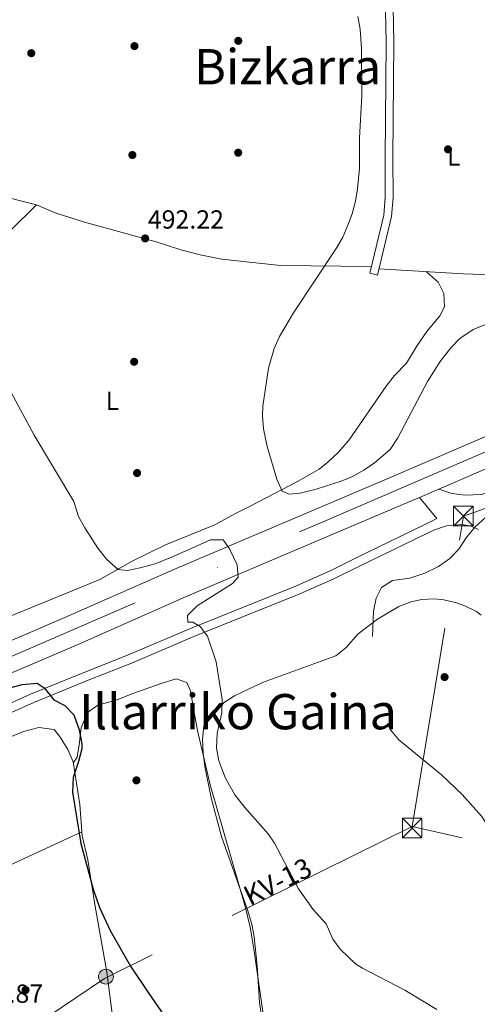
# Model space of a CAD drawing. Units: metres. Extents: x 573116 to 579971, y 4747328 to 4752032.
# Drawn here: x 576989 to 577165, y 4750966 to 4751343 of the extents above; entities that cross this region are included whole.
import ezdxf
from ezdxf.enums import TextEntityAlignment as Align

# ---------------------------------------------------------------- set-up
doc = ezdxf.new("R2010")
doc.units = ezdxf.units.M
doc.header["$MEASUREMENT"] = 0
for name, pattern in [('DGN Style 3', [119.62496, 85.4464, -34.17856]), ('DGN Style 4', [136.799686, 68.35712, -34.17856, 0.085446, -34.17856]), ('DGN Style 7', [170.8928, 76.90176, -34.17856, 25.63392, -34.17856])]:
    doc.linetypes.add(name, pattern=pattern)
for name, color, linetype, lineweight in [('Nivel 17', 7, 'Continuous', 0), ('Nivel 21', 7, 'Continuous', 0), ('Nivel 23', 7, 'Continuous', 0), ('Nivel 32', 7, 'Continuous', 0), ('Nivel 35', 7, 'Continuous', 0), ('Nivel 36', 7, 'Continuous', 0), ('Nivel 37', 7, 'Continuous', 0), ('Nivel 4', 7, 'Continuous', 0), ('Nivel 41', 7, 'Continuous', 0), ('Nivel 44', 7, 'Continuous', 0), ('Nivel 45', 7, 'Continuous', 0), ('Nivel 5', 7, 'Continuous', 0), ('Nivel 54', 7, 'Continuous', 0), ('Nivel 57', 7, 'Continuous', 0), ('Nivel 7', 7, 'Continuous', 0)]:
    doc.layers.add(name, color=color, linetype=linetype, lineweight=lineweight)
doc.styles.add('Style-arial', font='arial.shx', dxfattribs={"bigfont": 'arialbig.shx'})
doc.styles.add('Style-Arial Narrow', font='txt')
doc.styles.add('Style-Helvetica-Narrow-Oblique', font='txt')
doc.styles.add('Style-timesi', font='timesi.shx', dxfattribs={"bigfont": 'timesibig.shx'})

# ---------------------------------------------------------------- blocks, each defined once
blk = doc.blocks.new('5PATER')
at = {"layer": 'Nivel 7', "linetype": 'Continuous', "lineweight": 0}
h = blk.add_hatch(color=51, dxfattribs=at)
edge = h.paths.add_edge_path()
edge.add_ellipse((0, 0), major_axis=(-1.1, -1.11), ratio=0.999422, start_angle=0, end_angle=360)
blk = doc.blocks.new('5PERFI_1')
at = {"layer": 'Nivel 17', "linetype": 'Continuous', "lineweight": 0}
h = blk.add_hatch(color=7, dxfattribs=at)
edge = h.paths.add_edge_path()
edge.add_arc((0, -0.01), 1.56, 315, 675)
blk = doc.blocks.new('5PERFI')
at = {"layer": 'Nivel 17', "color": 7, "linetype": 'Continuous', "lineweight": 0}
blk.add_blockref('5PERFI_1', (0, 0), dxfattribs=at)
blk = doc.blocks.new('5TME')
at = {"layer": 'Nivel 32', "color": 7, "linetype": 'Continuous', "lineweight": 0}
for p, q in [((3.72, 3.77), (-3.72, -3.79)), ((-3.75, 3.75), (3.75, -3.75))]:
    blk.add_line(p, q, dxfattribs=at)
at = {"layer": 'Nivel 32', "color": 7, "linetype": 'Continuous', "lineweight": 0, "flags": 128}
blk.add_lwpolyline([(-3.75, -3.75), (3.75, -3.75), (3.75, 3.75), (-3.75, 3.75), (-3.72, -3.79)], dxfattribs=at)
blk = doc.blocks.new('5PELE')
at = {"layer": 'Nivel 32', "linetype": 'Continuous', "lineweight": 0}
h = blk.add_hatch(color=9, dxfattribs=at)
edge = h.paths.add_edge_path()
edge.add_arc((0.01, 0), 2.85, 0, 360)
at = {"layer": 'Nivel 32', "color": 252, "linetype": 'Continuous', "lineweight": 0}
blk.add_circle((0.01, 0, 0), 2.85, dxfattribs=at)

msp = doc.modelspace()

# ---------------------------------------------------------------- linework, layer by layer
at = {"layer": 'Nivel 21', "color": 7, "linetype": 'Continuous', "lineweight": 0}
for points in [[(577131.86, 4751373.23, 489.71), (577132.68, 4751334.13, 489.5), (577132.28, 4751289.66, 489.38), (577132.37, 4751274.56, 488.6), (577131.73, 4751267.35, 488.31), (577126.4, 4751244.91, 487.22), (577123.52, 4751245.59, 487.22), (577128.8, 4751267.83, 488.31), (577129.41, 4751274.69, 488.6), (577129.32, 4751289.67, 489.38), (577129.72, 4751334.11, 489.5), (577128.96, 4751369.11, 489.71)], [(577165.16, 4751147.59, 489.98), (577161.92, 4751148.95, 490.33), (577158.76, 4751149.51, 490.45), (577152.8, 4751149.03, 490.54), (577148.2, 4751147.43, 490.54), (577145.56, 4751146.15, 490.6), (577119.28, 4751133.43, 490.75), (577109.68, 4751128.71, 491.35), (577096.72, 4751122.95, 492.43), (577056.12, 4751106.63, 495.58), (577031.96, 4751096.31, 497.44), (577016.24, 4751090.15, 499.09), (576994.88, 4751081.43, 500.71), (576977.56, 4751073.67, 502.24), (576956.16, 4751064.15, 503.38), (576939.48, 4751057.36, 503.86), (576928.64, 4751052.64, 503.86), (576917.48, 4751048.72, 503.74), (576897.32, 4751039.68, 503.02), (576868.76, 4751028.08, 500.83), (576851.56, 4751021.36, 499.84), (576829.72, 4751010.72, 498.34), (576826.66, 4751009.46, 497.41), (576823.86, 4751008.32, 497.87)]]:
    msp.add_polyline3d(points, dxfattribs=at)
at = {"layer": 'Nivel 21', "color": 7, "linetype": 'Continuous', "lineweight": 13}
for points in [[(577605.43, 4751369.71, 500.57), (577560.54, 4751350.49, 499.97), (577549.29, 4751345.69, 499.66), (577537.85, 4751340.8, 499.34), (577461.92, 4751308.34, 497.21), (577408.81, 4751285.79, 495.44), (577360.9, 4751265.46, 492.74), (577272.03, 4751227.22, 490.55), (577219.35, 4751204.92, 490.58), (577173.76, 4751185.71, 491.18), (577129.23, 4751166.59, 492.14), (577048.38, 4751132.25, 496.01), (577006.64, 4751113.84, 497.48), (576955.77, 4751092.14, 499.16), (576913.32, 4751074.58, 499.97), (576868.08, 4751054.44, 499.55), (576826.66, 4751037.41, 498.69), (576819.86, 4751034.47, 498.46)], [(577199.06, 4751183.97, 490.91), (577178.24, 4751175.19, 491.18), (577149.91, 4751163.03, 491.79), (577142.48, 4751159.83, 491.95), (577133.72, 4751156.07, 492.14), (577052.92, 4751121.75, 496.01), (577011.2, 4751103.35, 497.48), (576960.2, 4751081.59, 499.16), (576917.84, 4751064.08, 499.97), (576872.56, 4751043.92, 499.55), (576837.76, 4751029.76, 498.92), (576826.66, 4751024.96, 498.54), (576751.76, 4750992.56, 495.98), (576717.71, 4750978, 495.11), (576714.16, 4750976.48, 495.02), (576674.52, 4750958.88, 495.08), (576637.94, 4750942.67, 495.68), (576636.08, 4750941.84, 495.71), (576605.76, 4750927.2, 496.7), (576573.84, 4750910.73, 498.38), (576541, 4750891.85, 500.57), (576528.97, 4750884.26, 501.66)]]:
    msp.add_polyline3d(points, dxfattribs=at)
at = {"layer": 'Nivel 21', "color": 7, "linetype": 'DGN Style 3', "lineweight": 0}
for points in [[(577149.91, 4751163.03, 491.79), (577154.92, 4751161.35, 491.49), (577159.96, 4751160.71, 491.07), (577166.12, 4751160.95, 490.59), (577169.84, 4751161.99, 490.59), (577188.2, 4751170.55, 490.26), (577202.64, 4751178.85, 490.27)], [(576976.19, 4751076.74, 502.24), (576993.56, 4751084.52, 500.71), (577014.99, 4751093.27, 499.09), (577030.68, 4751099.42, 497.44), (577054.83, 4751109.73, 495.58), (577095.41, 4751126.04, 492.43), (577108.25, 4751131.75, 491.35), (577117.8, 4751136.45, 490.75), (577144.09, 4751149.17, 490.6), (577149.12, 4751151.83, 490.6), (577142.48, 4751159.83, 491.95)]]:
    msp.add_polyline3d(points, dxfattribs=at)
at = {"layer": 'Nivel 23', "color": 7, "linetype": 'DGN Style 4', "lineweight": 0}
msp.add_polyline3d([(576528.9, 4750889.73, 501.44), (576580.18, 4750920.91, 497.9), (576639.01, 4750950.12, 495.48), (576721.81, 4750986.34, 495.28), (576803.73, 4751021.09, 497.83), (576872.9, 4751050.5, 499.58), (576970.94, 4751092.37, 498.73), (577105.89, 4751150.69, 493.36), (577200.06, 4751191.1, 490.67), (577260.99, 4751216.56, 490.56), (577344, 4751251.3, 492.26), (577484.29, 4751311.75, 497.77), (577540.56, 4751336.85, 499.36), (577709.79, 4751406.96, 504), (577837.94, 4751462.05, 508.39), (577907.25, 4751492.76, 508.72), (577984.67, 4751537.59, 506.88), (578041.59, 4751581.23, 505.73), (578088.9, 4751627.85, 505), (578138.95, 4751689.38, 504.48), (578180.13, 4751748.11, 502.96), (578224.48, 4751809.28, 499.77), (578257.96, 4751849.14, 497.97)], dxfattribs=at)
at = {"layer": 'Nivel 32', "color": 6, "linetype": 'DGN Style 7', "lineweight": 0, "extrusion": (0.013283, -0.003029, 0.999907), "elevation": -6230.91, "flags": 128}
msp.add_lwpolyline([(577209.67, 4751007.79), (577082.29, 4751036.83)], dxfattribs=at)
at = {"layer": 'Nivel 32', "color": 6, "linetype": 'DGN Style 7', "lineweight": 0}
for points in [[(577139.74, 4751033.91, 491.55), (577159.33, 4751152.65, 490.62), (577264.24, 4751189.76, 489.78), (577381.28, 4751237.63, 490.97), (577531.54, 4751277.93, 500.33)], [(577139.74, 4751033.91, 491.55), (577021.83, 4750975.81, 500.89), (576876.01, 4750877.21, 500.66), (576722.4, 4750768.48, 494.58)]]:
    msp.add_polyline3d(points, dxfattribs=at)
at = {"layer": 'Nivel 35', "color": 92, "linetype": 'DGN Style 3', "lineweight": 0}
for points in [[(577078.25, 4750996.57, 500.5), (577076.68, 4751002.07, 500.57), (577066.72, 4751030.07, 500.66), (577062.74, 4751044.85, 500.63), (577060.32, 4751056.87, 500.63), (577059.64, 4751061.99, 500.63), (577059.4, 4751067.35, 500.57), (577059.94, 4751072.29, 500.54), (577060.96, 4751075.11, 500.51), (577063.52, 4751078.15, 500.27), (577067.48, 4751081.24, 499.89), (577071.66, 4751083.9, 499.49), (577082.44, 4751089.03, 498.47), (577110.44, 4751099.19, 496.67), (577114.24, 4751102.29, 496.12), (577119, 4751107.67, 495.2), (577126.48, 4751113.27, 494.27), (577134.6, 4751118.07, 493.73), (577139.29, 4751119.89, 493.61), (577143.28, 4751120.79, 493.55), (577148.28, 4751121.1, 493.52), (577151.88, 4751120.71, 493.49), (577156.7, 4751119.48, 493.44), (577159.92, 4751118.31, 493.43), (577164.4, 4751116.13, 493.43), (577166.08, 4751114.79, 493.43)], [(577123.68, 4750720.77, 508.66), (577117.23, 4750748.16, 509.36), (577112.31, 4750780.88, 509.99), (577109.63, 4750803.68, 510.11), (577106.23, 4750823.92, 509.12), (577102.82, 4750853.71, 507.84), (577101.47, 4750862.95, 507.47), (577097.63, 4750881.03, 506.81), (577094.87, 4750895.75, 505.67), (577091.79, 4750915.27, 504.44), (577086.39, 4750939.51, 501.77), (577082.14, 4750960.52, 500.44), (577081.23, 4750966.55, 500.27), (577080.4, 4750980.55, 500.3), (577079.24, 4750991.67, 500.42), (577078.25, 4750996.57, 500.5)]]:
    msp.add_polyline3d(points, dxfattribs=at)
at = {"layer": 'Nivel 36', "color": 92, "linetype": 'Continuous', "lineweight": 0}
for points in [[(577232.52, 4751343.03, 485.25), (577229.2, 4751336.15, 485.31), (577217.8, 4751307.75, 485.55), (577212.88, 4751294.47, 485.7), (577210.48, 4751288.71, 485.82), (577207.76, 4751283.35, 485.85), (577204.52, 4751278.31, 485.94), (577200.76, 4751273.59, 485.94), (577196.4, 4751268.95, 486.03), (577183.48, 4751258.23, 485.91), (577179.28, 4751253.83, 485.97), (577170, 4751245.03, 486.06), (577159.32, 4751245.43, 486.6), (577126.98, 4751247.37, 487.34)], [(576764, 4751327.23, 498.18), (576771.16, 4751328.63, 498.12), (576782.48, 4751329.27, 498.12), (576796.28, 4751328.55, 498), (576804.4, 4751327.75, 497.94), (576817.64, 4751325.51, 497.85), (576826.66, 4751323.61, 497.73), (576831.68, 4751322.55, 497.67), (576841, 4751319.51, 497.61), (576874.36, 4751306.47, 496.5), (576920.84, 4751290.71, 495.3), (576995.88, 4751271.75, 492.64)], [(576940.02, 4751202.92, 499.33), (576963.08, 4751232.07, 495.43), (576985.68, 4751261.75, 492.94), (576995.88, 4751271.75, 492.64), (577003, 4751268.79, 492.58), (577014.24, 4751265.19, 492.28), (577041.68, 4751257.59, 491.68), (577051.16, 4751254.63, 491.68), (577058.52, 4751252.63, 491.5), (577066.8, 4751250.95, 491.29), (577089.32, 4751248.63, 490.15), (577124.13, 4751248.16, 487.34)], [(577145.12, 4751246.28, 486.92), (577149.64, 4751242.23, 486.89), (577151.8, 4751237.83, 486.95), (577152.12, 4751232.79, 486.95), (577150.36, 4751229.35, 487.1), (577145.36, 4751223.27, 487.16), (577141.6, 4751217.99, 487.22), (577137.56, 4751211.19, 487.22), (577132.96, 4751206.47, 487.19), (577129.76, 4751202.47, 487.19), (577115.64, 4751181.91, 487.67), (577111.52, 4751177.11, 488.03), (577107.4, 4751173.35, 488.27), (577104.12, 4751170.71, 488.75), (577096.04, 4751166.07, 489.29), (577077.68, 4751156.55, 490.61), (577071.8, 4751153.59, 491.27), (577064.16, 4751149.35, 492.59), (577045.2, 4751141.75, 493.79), (577032.44, 4751135.43, 494.81), (577020.04, 4751128.47, 496.01), (576977.56, 4751111.03, 501.59)], [(576970.92, 4751062.15, 504.6), (576990.92, 4751070.31, 503.01), (576996.8, 4751071.83, 502.5), (577002.56, 4751071.03, 502.08), (577004.68, 4751068.55, 501.87), (577007.8, 4751063.43, 501.18), (577009.84, 4751058.71, 500.58), (577010.04, 4751058.47, 500.07), (577011.36, 4751060.47, 500.1), (577012.24, 4751065.19, 499.98), (577012.96, 4751071.67, 500.13), (577015.32, 4751077.59, 499.71), (577019.28, 4751080.31, 498.93), (577026.68, 4751082.39, 497.64), (577032.4, 4751084.63, 496.98), (577043.64, 4751088.63, 494.94), (577049.36, 4751090.47, 494.58), (577053.44, 4751089.03, 493.86), (577054.84, 4751085.83, 493.77), (577056.16, 4751077.51, 493.83), (577057.44, 4751070.63, 494.25), (577062.36, 4751049.83, 495.09), (577075.8, 4751003.35, 496.89), (577077.64, 4750995.43, 497.19), (577079.08, 4750987.11, 497.4), (577083.27, 4750957.59, 497.64)], [(577009.84, 4751058.71, 500.58), (577012.4, 4751042.31, 499.5), (577013.36, 4751030.31, 499.44), (577015.44, 4751021.19, 499.44), (577018.12, 4751004.07, 499.89), (577022.84, 4750978.15, 500.73), (577025.24, 4750959.35, 501.45), (577030.63, 4750931.28, 502.59), (577034.31, 4750909.84, 503.31), (577040.19, 4750881.52, 504.66), (577046.79, 4750833.12, 506.97), (577048.03, 4750818.64, 507.48), (577049.91, 4750805.36, 507.51), (577054.51, 4750774.96, 507.03), (577060.75, 4750722.88, 505.56), (577064.63, 4750703.04, 504.81), (577065.23, 4750698.08, 504.15), (577065.15, 4750692.64, 503.73), (577064.31, 4750685.12, 503.19), (577063.83, 4750666.56, 502.41), (577063.35, 4750658.96, 502.11), (577062.51, 4750645.44, 501.84), (577061.99, 4750632.08, 501.84), (577060.06, 4750613.66, 502.34)], [(576873.77, 4750971.24, 499.26), (576884.4, 4750976.8, 500.24), (576908.96, 4750987.44, 502.25), (576919.56, 4750991.12, 502.55), (576932.08, 4750996.16, 502.91), (576951.36, 4751004.16, 502.91), (576967.92, 4751010.88, 502.4), (576990.88, 4751021.51, 501.14), (577013.23, 4751031.91, 499.45)]]:
    msp.add_polyline3d(points, dxfattribs=at)
at = {"layer": 'Nivel 4', "color": 30, "linetype": 'Continuous', "lineweight": 30, "elevation": 500, "flags": 128}
msp.add_lwpolyline([(576978.51, 4751085.11), (576990.4, 4751088.31), (576996.12, 4751088.79), (576998.8, 4751086.95), (577002.48, 4751082.39), (577006.68, 4751080.23), (577010.14, 4751076.62), (577012.24, 4751070.93), (577013.26, 4751065.42), (577013.2, 4751063.67), (577011.98, 4751058.83), (577009.88, 4751052.71), (577009.6, 4751047.11), (577012.82, 4751027.41), (577017.52, 4751009.91), (577019.96, 4751002.95), (577024, 4750994.07), (577031.89, 4750980.53), (577038.56, 4750970.39), (577049.51, 4750954.73)], dxfattribs=at)
at = {"layer": 'Nivel 5', "color": 30, "linetype": 'Continuous', "lineweight": 0, "flags": 128}
for points, elevation in [([(577118.92, 4751343.9), (577119.76, 4751339.03), (577120.24, 4751331.67), (577120.4, 4751313.59), (577119.6, 4751297.27), (577119.52, 4751285.79), (577118.81, 4751277.9), (577118.04, 4751273.19), (577116.76, 4751268.36), (577115.12, 4751263.99), (577113.1, 4751259.39), (577110.88, 4751255.43), (577094.26, 4751230.45), (577088.9, 4751221.36), (577086.9, 4751216.77), (577084.64, 4751209.27), (577082.54, 4751194.77), (577082.36, 4751191.11), (577082.77, 4751186.14), (577084.22, 4751179.27), (577087.93, 4751166.81), (577089.94, 4751162.24), (577092.6, 4751161.03), (577096.76, 4751161.51), (577103, 4751163.03), (577112.52, 4751166.04), (577116.84, 4751167.83), (577121.21, 4751170.26), (577125.29, 4751173.14), (577131.28, 4751178.21), (577134.18, 4751182.68), (577145.52, 4751204.15), (577150.44, 4751211.91), (577154.48, 4751217.11), (577157.96, 4751220.69), (577163.04, 4751224.07), (577169.08, 4751226.55)], 490), ([(576986.14, 4751199.99), (576995, 4751183.71), (577010.08, 4751158.23), (577011.92, 4751152.55), (577014.3, 4751148.16), (577019.28, 4751140.39), (577022.76, 4751136.15), (577027.16, 4751132.31), (577030.64, 4751131.91), (577035.55, 4751132.85), (577041.24, 4751134.47), (577048.2, 4751137.19), (577062.48, 4751143.67), (577067.36, 4751143.67), (577069.8, 4751140.15), (577072.72, 4751133.99), (577073.08, 4751129.27), (577070.92, 4751126.95), (577057.32, 4751118.31), (577053.64, 4751114.71), (577053.84, 4751112.15), (577055.68, 4751112.15), (577058.56, 4751110.47), (577061.32, 4751106.79), (577064.66, 4751096.87), (577067, 4751082.47), (577066.86, 4751077.47), (577065.04, 4751069.59), (577064.8, 4751063.91), (577065.62, 4751058.99), (577068.09, 4751052.66), (577071.84, 4751046.07), (577075.64, 4751041.19), (577084.58, 4751031.17), (577087, 4751027.59), (577096.12, 4751010.07), (577101.84, 4751002.15), (577106.72, 4750996.63), (577109.36, 4750990.87), (577112.27, 4750986.81), (577118.06, 4750981.43), (577120.71, 4750979.75), (577136.91, 4750971.27), (577149.09, 4750963.89)], 495)]:
    msp.add_lwpolyline(points, dxfattribs=dict(at, elevation=elevation))
at = {"layer": 'Nivel 5', "color": 30, "linetype": 'DGN Style 3', "lineweight": 0, "elevation": 490, "flags": 128}
msp.add_lwpolyline([(577356.39, 4750987.25), (577358.95, 4750991.03), (577361.07, 4750995.77), (577361.23, 4750998.55), (577357.27, 4751016.87), (577353.59, 4751031.67), (577340.4, 4751080.99), (577328.64, 4751130.71), (577323.28, 4751157.11), (577320.89, 4751174.7), (577319.2, 4751184.47), (577317.28, 4751190.63), (577314.46, 4751194.74), (577309.86, 4751197.59), (577304.65, 4751198.48), (577297.5, 4751197.97), (577293.92, 4751198.07), (577287.88, 4751202.23), (577285.52, 4751202.15), (577279.68, 4751201.11), (577274.68, 4751199.75), (577267.84, 4751200.39), (577262.36, 4751197.43), (577245.44, 4751190.95), (577229.05, 4751183.56), (577218.24, 4751179.83), (577191.08, 4751165.35), (577179.2, 4751158.07), (577167.92, 4751152.23), (577163.68, 4751148.47), (577160.44, 4751144.39), (577157.56, 4751140.07), (577154.08, 4751136.48), (577149.79, 4751133.44), (577144.58, 4751130.86), (577138.82, 4751128.97), (577132.12, 4751128.07), (577127.96, 4751125.43), (577125.88, 4751121.27), (577124.96, 4751116.35), (577124.28, 4751102.71), (577124.92, 4751089.59), (577126.16, 4751083.11), (577127.78, 4751078.39), (577131.36, 4751070.95), (577134.61, 4751067.13), (577151, 4751053.7), (577158.8, 4751046.2), (577166.22, 4751037.9), (577171.23, 4751030.3), (577175.92, 4751021.51), (577184.75, 4750998.39), (577189.34, 4750988.19), (577193.07, 4750981.27), (577197.7, 4750970.3), (577203.39, 4750952.22), (577207.77, 4750933.26), (577211.39, 4750920.23), (577213.46, 4750909.71), (577215.1, 4750897.43), (577215.87, 4750886.94), (577218.66, 4750865.58), (577219.91, 4750844.07), (577222.31, 4750840.87), (577226.63, 4750841.51), (577228.39, 4750843.67), (577230.1, 4750848.38), (577231.75, 4750856.71), (577235.07, 4750870.47), (577237.43, 4750869.43), (577238.83, 4750866.23), (577241.62, 4750856.61), (577245.17, 4750839.76), (577245.23, 4750837.91), (577243.1, 4750826.76), (577243.23, 4750825.27), (577246.51, 4750812.79), (577248.4, 4750808.17), (577251.5, 4750801.64), (577255.22, 4750794.85), (577263.99, 4750781.03), (577266.95, 4750773.75), (577270.03, 4750769.85), (577272.31, 4750767.83), (577276.47, 4750765.07), (577278.99, 4750763.91), (577283.94, 4750762.91), (577285.51, 4750762.95), (577290.47, 4750764.87), (577293.35, 4750768.87), (577294.38, 4750773.78), (577294.43, 4750779.72), (577292.91, 4750792.97), (577292.79, 4750800.87), (577292, 4750805.81), (577288.39, 4750819.03), (577280.59, 4750854.47), (577277.51, 4750875.75), (577277.15, 4750881.91), (577277.27, 4750887.27), (577276.83, 4750892.63)], dxfattribs=at)
at = {"layer": 'Nivel 54', "color": 9, "linetype": 'Continuous', "lineweight": 0}
for points in [[(577605.43, 4751369.71, 500.57), (577560.54, 4751350.49, 499.97), (577549.29, 4751345.69, 499.66), (577537.85, 4751340.8, 499.34), (577461.92, 4751308.34, 497.21), (577408.81, 4751285.79, 495.44), (577360.9, 4751265.46, 492.74), (577272.03, 4751227.22, 490.55), (577219.35, 4751204.92, 490.58), (577173.76, 4751185.71, 491.18), (577129.23, 4751166.59, 492.14), (577048.38, 4751132.25, 496.01), (577006.64, 4751113.84, 497.48), (576955.77, 4751092.14, 499.16), (576913.32, 4751074.58, 499.97), (576868.08, 4751054.44, 499.55), (576826.66, 4751037.41, 498.69), (576819.86, 4751034.47, 498.46), (576747.24, 4751003.06, 495.98), (576709.59, 4750986.96, 495.02), (576680.67, 4750974.13, 495.06), (576669.88, 4750969.33, 495.08), (576631.27, 4750952.22, 495.71)], [(576637.94, 4750942.67, 495.68), (576674.52, 4750958.88, 495.08), (576714.16, 4750976.48, 495.02), (576717.71, 4750978, 495.11), (576751.76, 4750992.56, 495.98), (576826.66, 4751024.96, 498.54), (576837.76, 4751029.76, 498.92), (576872.56, 4751043.92, 499.55), (576917.84, 4751064.08, 499.97), (576960.2, 4751081.59, 499.16), (577011.2, 4751103.35, 497.48), (577052.92, 4751121.75, 496.01), (577133.72, 4751156.07, 492.14), (577142.48, 4751159.83, 491.95), (577149.91, 4751163.03, 491.79), (577178.24, 4751175.19, 491.18), (577199.06, 4751183.97, 490.91), (577210.84, 4751188.93, 490.75), (577223.8, 4751194.39, 490.58), (577276.52, 4751216.71, 490.55), (577365.4, 4751254.95, 492.74), (577413.28, 4751275.26, 495.44), (577466.4, 4751297.82, 497.21), (577565.04, 4751339.98, 499.97)]]:
    msp.add_polyline3d(points, dxfattribs=at)
at = {"layer": 'Nivel 57', "color": 92, "linetype": 'DGN Style 3', "lineweight": 0}
msp.add_polyline3d([(577166.08, 4751114.79, 493.43), (577164.4, 4751116.13, 493.43), (577159.92, 4751118.31, 493.43), (577156.7, 4751119.48, 493.44), (577151.88, 4751120.71, 493.49), (577148.28, 4751121.1, 493.52), (577143.28, 4751120.79, 493.55), (577139.29, 4751119.89, 493.61), (577134.6, 4751118.07, 493.73), (577126.48, 4751113.27, 494.27), (577119, 4751107.67, 495.2), (577114.24, 4751102.29, 496.12), (577110.44, 4751099.19, 496.67), (577082.44, 4751089.03, 498.47), (577071.66, 4751083.9, 499.49), (577067.48, 4751081.24, 499.89), (577063.52, 4751078.15, 500.27), (577060.96, 4751075.11, 500.51), (577059.94, 4751072.29, 500.54), (577059.4, 4751067.35, 500.57), (577059.64, 4751061.99, 500.63), (577060.32, 4751056.87, 500.63), (577062.74, 4751044.85, 500.63), (577066.72, 4751030.07, 500.66), (577076.68, 4751002.07, 500.57), (577078.25, 4750996.57, 500.5), (577079.24, 4750991.67, 500.42), (577080.4, 4750980.55, 500.3), (577081.23, 4750966.55, 500.27), (577082.14, 4750960.52, 500.44)], dxfattribs=at)

# ---------------------------------------------------------------- block references
at = {"layer": 'Nivel 17', "color": 7, "linetype": 'Continuous', "lineweight": 0}
for p in [(577033.36, 4751332.55, 491.09), (577073.12, 4751334.55, 490.7), (576993.84, 4751329.83, 491.15), (577032.56, 4751290.87, 491.63), (577073.08, 4751291.75, 491.06), (577153.44, 4751293.03, 488.09), (577033.24, 4751211.75, 492.89), (577034.36, 4751169.19, 493.61), (577152.12, 4751091.11, 488.69), (577034.12, 4751051.59, 497.24), (576991.64, 4750971.36, 502.67)]:
    msp.add_blockref('5PERFI', p, dxfattribs=at)
at = {"layer": 'Nivel 32', "color": 7, "linetype": 'Continuous', "lineweight": 0}
for p in [(577159.29, 4751152.69, 490.62), (577139.7, 4751033.33, 491.58)]:
    msp.add_blockref('5TME', p, dxfattribs=at)
at = {"layer": 'Nivel 32', "color": 252, "linetype": 'Continuous', "lineweight": 0}
msp.add_blockref('5PELE', (577022.41, 4750976.46, 500.83), dxfattribs=at)
at = {"layer": 'Nivel 7', "color": 51, "linetype": 'Continuous', "lineweight": 0}
msp.add_blockref('5PATER', (577037.44, 4751258.95, 492.22), dxfattribs=at)

# ---------------------------------------------------------------- texts
at = {"layer": 'Nivel 37', "color": 92, "linetype": 'Continuous', "lineweight": 0, "style": 'Style-Arial Narrow'}
for p in [(577155.64, 4751290.26, 487.46), (577024.92, 4751196.78, 493.51)]:
    msp.add_text('L', height=7, dxfattribs=at).set_placement(p, align=Align.MIDDLE_CENTER)
at = {"layer": 'Nivel 41', "color": 7, "linetype": 'Continuous', "lineweight": 0, "style": 'Style-arial'}
for s, p in [('492.22', (577038.47, 4751262.7, 492.22)), ('502.87', (576969.23, 4750966.47, 502.87))]:
    msp.add_text(s, height=7, dxfattribs=at).set_placement(p)
at = {"layer": 'Nivel 44', "color": 7, "linetype": 'Continuous', "lineweight": 0, "style": 'Style-Helvetica-Narrow-Oblique'}
msp.add_text('KV-13', height=7.5, rotation=26.2811, dxfattribs=at).set_placement((577089.84, 4751009.52, 495.52), align=Align.CENTER)
at = {"layer": 'Nivel 45', "color": 7, "linetype": 'Continuous', "lineweight": 0, "style": 'Style-timesi', "width": 1.007404}
for s, p in [('Bizkarra', (577092.02, 4751324.64, 490.43)), ('Illarriko Gaina', (577073.01, 4751077.87, 494.48))]:
    msp.add_text(s, height=13.5, dxfattribs=at).set_placement(p, align=Align.MIDDLE_CENTER)

doc.saveas('drawing.dxf')
